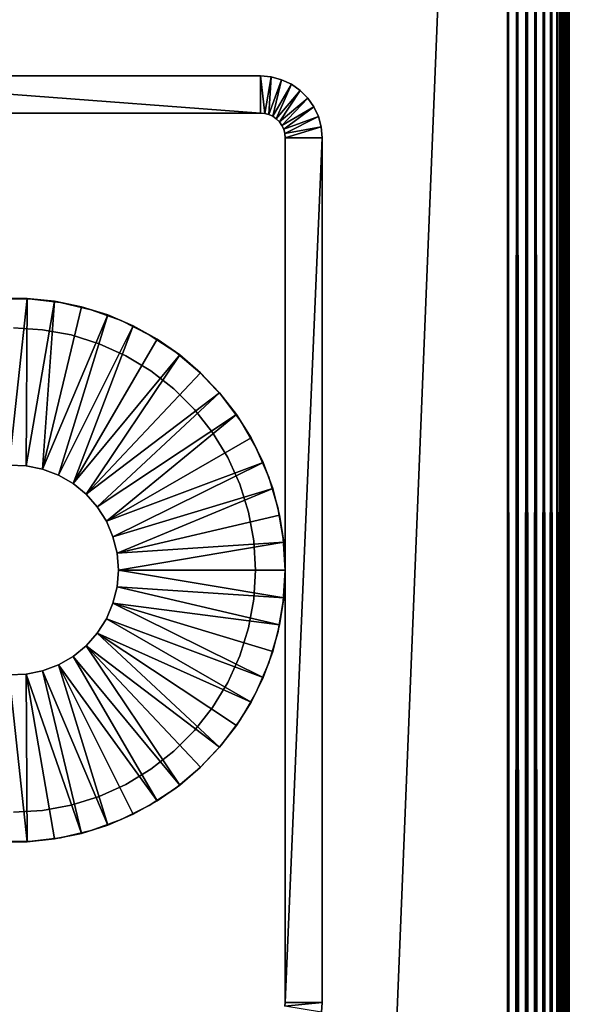
# Model space of a CAD drawing. Extents: x 0 to 550, y 0 to 911.
# Drawn here: x 18 to 40, y 764 to 803 of the extents above; entities that cross this region are included whole.
import ezdxf

# ---------------------------------------------------------------- set-up
doc = ezdxf.new("R2010")
doc.units = 0
doc.header["$MEASUREMENT"] = 0

msp = doc.modelspace()

# ---------------------------------------------------------------- linework, layer by layer
for points in [[(2.499998, 908.703186, 40), (37.499989, 873.703186, 40), (2.499998, 9.703219, 40)], [(37.499989, 873.703186, 70), (2.499998, 908.703186, 70), (37.499989, 44.70319, 70)], [(37.499989, 44.70319, 70), (2.499998, 908.703186, 70), (2.499998, 9.703219, 70)], [(2.499998, 9.703219, 40), (37.499989, 873.703186, 40), (37.499989, 44.70319, 40)], [(37.89109, 873.312073, 40.030781), (37.499989, 44.70319, 40), (37.499989, 873.703186, 40)], [(37.499989, 873.703186, 70), (37.499989, 44.70319, 70), (37.89109, 45.09425, 69.969223)], [(37.499989, 873.703186, 70), (37.89109, 45.09425, 69.969223), (37.89109, 873.312073, 69.969223)], [(37.89109, 873.312073, 40.030781), (37.89109, 45.09425, 40.030781), (37.499989, 44.70319, 40)], [(38.27253, 872.930603, 40.12236), (37.89109, 45.09425, 40.030781), (37.89109, 873.312073, 40.030781)], [(37.89109, 873.312073, 69.969223), (37.89109, 45.09425, 69.969223), (38.27253, 45.475719, 69.87764)], [(37.89109, 873.312073, 69.969223), (38.27253, 45.475719, 69.87764), (38.27253, 872.930603, 69.87764)], [(38.27253, 872.930603, 40.12236), (38.27253, 45.475719, 40.12236), (37.89109, 45.09425, 40.030781)], [(38.634991, 872.568176, 40.27248), (38.27253, 45.475719, 40.12236), (38.27253, 872.930603, 40.12236)], [(38.27253, 872.930603, 69.87764), (38.27253, 45.475719, 69.87764), (38.634991, 45.838181, 69.727524)], [(38.27253, 872.930603, 69.87764), (38.634991, 45.838181, 69.727524), (38.634991, 872.568176, 69.727524)], [(38.634991, 872.568176, 40.27248), (38.634991, 45.838181, 40.27248), (38.27253, 45.475719, 40.12236)], [(38.96946, 872.233704, 40.477459), (38.634991, 45.838181, 40.27248), (38.634991, 872.568176, 40.27248)], [(38.634991, 872.568176, 69.727524), (38.634991, 45.838181, 69.727524), (38.96946, 46.17268, 69.522537)], [(38.634991, 872.568176, 69.727524), (38.96946, 46.17268, 69.522537), (38.96946, 872.233704, 69.522537)], [(38.96946, 872.233704, 40.477459), (38.96946, 46.17268, 40.477459), (38.634991, 45.838181, 40.27248)], [(39.26775, 871.935425, 40.732231), (38.96946, 46.17268, 40.477459), (38.96946, 872.233704, 40.477459)], [(38.96946, 872.233704, 69.522537), (38.96946, 46.17268, 69.522537), (39.26775, 46.47094, 69.267769)], [(38.96946, 872.233704, 69.522537), (39.26775, 46.47094, 69.267769), (39.26775, 871.935425, 69.267769)], [(39.26775, 871.935425, 40.732231), (39.26775, 46.47094, 40.732231), (38.96946, 46.17268, 40.477459)], [(39.52253, 871.680603, 41.03054), (39.26775, 46.47094, 40.732231), (39.26775, 871.935425, 40.732231)], [(39.26775, 871.935425, 69.267769), (39.26775, 46.47094, 69.267769), (39.52253, 46.72575, 68.96946)], [(39.26775, 871.935425, 69.267769), (39.52253, 46.72575, 68.96946), (39.52253, 871.680603, 68.96946)], [(39.52253, 871.680603, 41.03054), (39.52253, 46.72575, 41.03054), (39.26775, 46.47094, 40.732231)], [(39.631611, 46.83477, 41.193748), (39.52253, 871.680603, 41.03054), (39.727509, 46.930729, 41.365021)], [(39.727509, 46.930729, 41.365021), (39.52253, 871.680603, 41.03054), (39.631611, 871.571594, 41.193748)], [(39.631611, 46.83477, 41.193748), (39.52253, 46.72575, 41.03054), (39.52253, 871.680603, 41.03054)], [(39.52253, 46.72575, 68.96946), (39.631611, 871.571594, 68.806252), (39.52253, 871.680603, 68.96946)], [(39.52253, 46.72575, 68.96946), (39.727509, 871.475708, 68.634979), (39.631611, 871.571594, 68.806252)], [(39.631611, 46.83477, 68.806252), (39.727509, 871.475708, 68.634979), (39.52253, 46.72575, 68.96946)], [(39.727509, 46.930729, 41.365021), (39.631611, 871.571594, 41.193748), (39.727509, 871.475708, 41.365021)], [(39.727509, 46.930729, 68.634979), (39.727509, 871.475708, 68.634979), (39.631611, 46.83477, 68.806252)], [(39.8097, 47.012871, 41.543289), (39.727509, 46.930729, 41.365021), (39.727509, 871.475708, 41.365021)], [(39.8097, 47.012871, 41.543289), (39.727509, 871.475708, 41.365021), (39.877621, 47.080811, 41.727459)], [(39.877621, 47.080811, 41.727459), (39.727509, 871.475708, 41.365021), (39.8097, 871.393494, 41.543289)], [(39.8097, 871.393494, 68.456711), (39.727509, 871.475708, 68.634979), (39.727509, 46.930729, 68.634979)], [(39.8097, 871.393494, 68.456711), (39.727509, 46.930729, 68.634979), (39.877621, 871.325623, 68.272537)], [(39.877621, 871.325623, 68.272537), (39.727509, 46.930729, 68.634979), (39.8097, 47.012871, 68.456711)], [(39.877621, 47.080811, 41.727459), (39.8097, 871.393494, 41.543289), (39.877621, 871.325623, 41.727459)], [(39.877621, 871.325623, 68.272537), (39.8097, 47.012871, 68.456711), (39.877621, 47.080811, 68.272537)], [(39.930908, 47.134102, 41.916389), (39.877621, 47.080811, 41.727459), (39.877621, 871.325623, 41.727459)], [(39.930908, 47.134102, 41.916389), (39.877621, 871.325623, 41.727459), (39.969212, 47.172428, 42.10891)], [(39.969212, 47.172428, 42.10891), (39.877621, 871.325623, 41.727459), (39.930908, 871.272278, 41.916389)], [(39.930908, 871.272278, 68.083611), (39.877621, 871.325623, 68.272537), (39.877621, 47.080811, 68.272537)], [(39.930908, 871.272278, 68.083611), (39.877621, 47.080811, 68.272537), (39.969212, 871.234009, 67.89109)], [(39.969212, 47.172428, 42.10891), (39.930908, 871.272278, 41.916389), (39.969212, 871.234009, 42.10891)], [(39.969212, 871.234009, 67.89109), (39.877621, 47.080811, 68.272537), (39.930908, 47.134102, 68.083611)], [(39.969212, 871.234009, 67.89109), (39.930908, 47.134102, 68.083611), (39.969212, 47.172428, 67.89109)], [(39.992298, 871.210876, 42.303848), (39.999989, 47.203178, 42.5), (39.969212, 871.234009, 42.10891)], [(39.969212, 871.234009, 42.10891), (39.999989, 47.203178, 42.5), (39.992298, 47.195492, 42.303848)], [(39.969212, 871.234009, 42.10891), (39.992298, 47.195492, 42.303848), (39.969212, 47.172428, 42.10891)], [(39.969212, 47.172428, 67.89109), (39.992298, 871.210876, 67.696152), (39.969212, 871.234009, 67.89109)], [(39.969212, 47.172428, 67.89109), (39.999989, 871.203186, 67.5), (39.992298, 871.210876, 67.696152)], [(39.992298, 47.195492, 67.696152), (39.999989, 871.203186, 67.5), (39.969212, 47.172428, 67.89109)], [(39.992298, 871.210876, 42.303848), (39.999989, 871.203186, 42.5), (39.999989, 47.203178, 42.5)], [(39.992298, 47.195492, 67.696152), (39.999989, 47.203178, 67.5), (39.999989, 871.203186, 67.5)], [(39.999989, 479.172791, 61.847301), (39.999989, 479.203186, 61.5), (39.999989, 871.203186, 67.5)], [(39.999989, 871.203186, 67.5), (39.999989, 262.4888, 63.032089), (39.999989, 262.735291, 62.78558)], [(39.999989, 695.172791, 55.152699), (39.999989, 695.082581, 54.81596), (39.999989, 871.203186, 42.5)], [(39.999989, 871.203186, 42.5), (39.999989, 695.082581, 54.81596), (39.999989, 694.935181, 54.5)], [(39.999989, 871.203186, 42.5), (39.999989, 694.935181, 54.5), (39.999989, 694.735291, 54.214432)], [(39.999989, 695.105286, 62.118031), (39.999989, 695.178589, 61.81287), (39.999989, 871.203186, 67.5)], [(39.999989, 871.203186, 67.5), (39.999989, 695.178589, 61.81287), (39.999989, 695.203186, 61.5)], [(39.999989, 871.203186, 67.5), (39.999989, 695.203186, 61.5), (39.999989, 871.203186, 42.5)], [(39.999989, 871.203186, 42.5), (39.999989, 695.203186, 61.5), (39.999989, 695.203186, 55.5)], [(39.999989, 871.203186, 42.5), (39.999989, 695.203186, 55.5), (39.999989, 695.172791, 55.152699)], [(39.999989, 261.550507, 63.46962), (39.999989, 261.887207, 63.379391), (39.999989, 871.203186, 67.5)], [(39.999989, 871.203186, 67.5), (39.999989, 261.887207, 63.379391), (39.999989, 262.203186, 63.232052)], [(39.999989, 871.203186, 67.5), (39.999989, 262.203186, 63.232052), (39.999989, 262.4888, 63.032089)], [(39.999989, 477.887207, 63.379391), (39.999989, 478.203186, 63.232052), (39.999989, 871.203186, 67.5)], [(39.999989, 871.203186, 67.5), (39.999989, 478.203186, 63.232052), (39.999989, 478.4888, 63.032089)], [(39.999989, 871.203186, 67.5), (39.999989, 478.4888, 63.032089), (39.999989, 478.735291, 62.78558)], [(39.999989, 693.516113, 63.47538), (39.999989, 693.821228, 63.402111), (39.999989, 871.203186, 67.5)], [(39.999989, 47.203178, 67.5), (39.999989, 225.203201, 63.5), (39.999989, 871.203186, 67.5)], [(39.999989, 871.203186, 67.5), (39.999989, 225.203201, 63.5), (39.999989, 261.203186, 63.5)], [(39.999989, 871.203186, 67.5), (39.999989, 261.203186, 63.5), (39.999989, 261.550507, 63.46962)], [(39.999989, 441.203186, 63.5), (39.999989, 477.203186, 63.5), (39.999989, 871.203186, 67.5)], [(39.999989, 871.203186, 67.5), (39.999989, 477.203186, 63.5), (39.999989, 477.550507, 63.46962)], [(39.999989, 871.203186, 67.5), (39.999989, 477.550507, 63.46962), (39.999989, 477.887207, 63.379391)], [(39.999989, 478.735291, 62.78558), (39.999989, 478.935211, 62.5), (39.999989, 871.203186, 67.5)], [(39.999989, 871.203186, 67.5), (39.999989, 478.935211, 62.5), (39.999989, 479.082611, 62.18404)], [(39.999989, 871.203186, 67.5), (39.999989, 479.082611, 62.18404), (39.999989, 479.172791, 61.847301)], [(39.999989, 694.735291, 54.214432), (39.999989, 694.48877, 53.967911), (39.999989, 871.203186, 42.5)], [(39.999989, 871.203186, 42.5), (39.999989, 694.48877, 53.967911), (39.999989, 694.203186, 53.767948)], [(39.999989, 871.203186, 42.5), (39.999989, 694.203186, 53.767948), (39.999989, 693.887207, 53.620621)], [(39.999989, 262.735291, 62.78558), (39.999989, 262.935303, 62.5), (39.999989, 871.203186, 67.5)], [(39.999989, 871.203186, 67.5), (39.999989, 262.935303, 62.5), (39.999989, 263.082611, 62.18404)], [(39.999989, 871.203186, 67.5), (39.999989, 263.082611, 62.18404), (39.999989, 441.203186, 63.5)], [(39.999989, 693.821228, 63.402111), (39.999989, 694.111206, 63.282009), (39.999989, 871.203186, 67.5)], [(39.999989, 871.203186, 67.5), (39.999989, 694.111206, 63.282009), (39.999989, 694.378784, 63.118031)], [(39.999989, 871.203186, 67.5), (39.999989, 694.378784, 63.118031), (39.999989, 694.617371, 62.914211)], [(39.999989, 694.617371, 62.914211), (39.999989, 694.821228, 62.675571), (39.999989, 871.203186, 67.5)], [(39.999989, 871.203186, 67.5), (39.999989, 694.821228, 62.675571), (39.999989, 694.985229, 62.407982)], [(39.999989, 871.203186, 67.5), (39.999989, 694.985229, 62.407982), (39.999989, 695.105286, 62.118031)], [(39.999989, 479.203186, 61.5), (39.999989, 657.203186, 63.5), (39.999989, 871.203186, 67.5)], [(39.999989, 871.203186, 67.5), (39.999989, 657.203186, 63.5), (39.999989, 693.203186, 63.5)], [(39.999989, 871.203186, 67.5), (39.999989, 693.203186, 63.5), (39.999989, 693.516113, 63.47538)], [(39.999989, 693.887207, 53.620621), (39.999989, 693.550476, 53.530392), (39.999989, 871.203186, 42.5)], [(39.999989, 871.203186, 42.5), (39.999989, 693.550476, 53.530392), (39.999989, 693.203186, 53.5)], [(39.999989, 871.203186, 42.5), (39.999989, 693.203186, 53.5), (39.999989, 47.203178, 42.5)], [(7.499993, 799.703186), (7.499993, 801.203186), (27.5, 799.703186)], [(27.5, 799.703186), (7.499993, 801.203186), (27.5, 801.203186)], [(27.5, 801.203186), (7.499993, 801.203186), (27.5, 801.203186, 35)], [(27.5, 801.203186, 35), (7.499993, 801.203186), (7.499993, 801.203186, 35)], [(27.5, 799.703186), (27.5, 801.203186), (27.67363, 799.687988)], [(27.67363, 799.687988), (27.5, 801.203186), (27.934099, 801.165222)], [(27.5, 801.203186), (27.5, 801.203186, 35), (27.934099, 801.165222, 35)], [(27.5, 801.203186), (27.934099, 801.165222, 35), (27.934099, 801.165222)], [(27.67363, 799.687988), (27.934099, 801.165222), (27.84202, 799.642883)], [(27.84202, 799.642883), (27.934099, 801.165222), (28.35503, 801.052429)], [(27.934099, 801.165222), (27.934099, 801.165222, 35), (28.35503, 801.052429, 35)], [(27.934099, 801.165222), (28.35503, 801.052429, 35), (28.35503, 801.052429)], [(27.84202, 799.642883), (28.35503, 801.052429), (28, 799.569214)], [(28, 799.569214), (28.35503, 801.052429), (28.75, 800.868286)], [(28, 799.569214), (28.75, 800.868286), (28.14278, 799.469177)], [(28.14278, 799.469177), (28.75, 800.868286), (29.10697, 800.618286)], [(28.35503, 801.052429), (28.35503, 801.052429, 35), (28.75, 800.868286, 35)], [(28.35503, 801.052429), (28.75, 800.868286, 35), (28.75, 800.868286)], [(28.75, 800.868286), (28.75, 800.868286, 35), (29.10697, 800.618286, 35)], [(28.75, 800.868286), (29.10697, 800.618286, 35), (29.10697, 800.618286)], [(28.14278, 799.469177), (29.10697, 800.618286), (28.266041, 799.346008)], [(28.266041, 799.346008), (29.10697, 800.618286), (29.4151, 800.310181)], [(28.266041, 799.346008), (29.4151, 800.310181), (28.36603, 799.203186)], [(28.36603, 799.203186), (29.4151, 800.310181), (29.665051, 799.953186)], [(29.10697, 800.618286), (29.10697, 800.618286, 35), (29.4151, 800.310181, 35)], [(29.10697, 800.618286), (29.4151, 800.310181, 35), (29.4151, 800.310181)], [(29.4151, 800.310181), (29.4151, 800.310181, 35), (29.665051, 799.953186, 35)], [(29.4151, 800.310181), (29.665051, 799.953186, 35), (29.665051, 799.953186)], [(28.36603, 799.203186), (29.665051, 799.953186), (28.439699, 799.045227)], [(28.439699, 799.045227), (29.665051, 799.953186), (29.84923, 799.558228)], [(29.665051, 799.953186), (29.665051, 799.953186, 35), (29.84923, 799.558228, 35)], [(29.665051, 799.953186), (29.84923, 799.558228, 35), (29.84923, 799.558228)], [(7.499993, 799.703186), (27.5, 799.703186), (7.499993, 799.703186, 35)], [(7.499993, 799.703186, 35), (27.5, 799.703186), (27.5, 799.703186, 35)], [(27.67363, 799.687988), (27.67363, 799.687988, 35), (27.5, 799.703186)], [(27.5, 799.703186), (27.67363, 799.687988, 35), (27.5, 799.703186, 35)], [(27.84202, 799.642883), (27.84202, 799.642883, 35), (27.67363, 799.687988)], [(27.67363, 799.687988), (27.84202, 799.642883, 35), (27.67363, 799.687988, 35)], [(28, 799.569214), (28, 799.569214, 35), (27.84202, 799.642883)], [(27.84202, 799.642883), (28, 799.569214, 35), (27.84202, 799.642883, 35)], [(28.14278, 799.469177), (28.14278, 799.469177, 35), (28, 799.569214)], [(28, 799.569214), (28.14278, 799.469177, 35), (28, 799.569214, 35)], [(28.439699, 799.045227), (29.84923, 799.558228), (28.484791, 798.87677)], [(28.484791, 798.87677), (29.84923, 799.558228), (29.962, 799.137329)], [(29.84923, 799.558228), (29.84923, 799.558228, 35), (29.962, 799.137329, 35)], [(29.84923, 799.558228), (29.962, 799.137329, 35), (29.962, 799.137329)], [(28.266041, 799.346008), (28.266041, 799.346008, 35), (28.14278, 799.469177)], [(28.14278, 799.469177), (28.266041, 799.346008, 35), (28.14278, 799.469177, 35)], [(28.36603, 799.203186), (28.36603, 799.203186, 35), (28.266041, 799.346008)], [(28.266041, 799.346008), (28.36603, 799.203186, 35), (28.266041, 799.346008, 35)], [(28.439699, 799.045227), (28.439699, 799.045227, 35), (28.36603, 799.203186)], [(28.36603, 799.203186), (28.439699, 799.045227, 35), (28.36603, 799.203186, 35)], [(28.484791, 798.87677), (29.962, 799.137329), (28.49999, 798.703186)], [(28.49999, 798.703186), (29.962, 799.137329), (30, 798.703186)], [(29.962, 799.137329), (29.962, 799.137329, 35), (30, 798.703186, 35)], [(29.962, 799.137329), (30, 798.703186, 35), (30, 798.703186)], [(28.484791, 798.87677), (28.484791, 798.87677, 35), (28.439699, 799.045227)], [(28.439699, 799.045227), (28.484791, 798.87677, 35), (28.439699, 799.045227, 35)], [(28.49999, 798.703186), (28.49999, 798.703186, 35), (28.484791, 798.87677)], [(28.484791, 798.87677), (28.49999, 798.703186, 35), (28.484791, 798.87677, 35)], [(28.49999, 798.703186), (28.49999, 763.703186), (28.49999, 798.703186, 35)], [(28.49999, 798.703186, 35), (28.49999, 763.703186), (28.49999, 763.703186, 35)], [(28.49999, 798.703186), (30, 798.703186), (28.49999, 763.703186)], [(28.49999, 763.703186), (30, 798.703186), (30, 763.703186)], [(30, 763.703186), (30, 798.703186), (30, 763.703186, 35)], [(30, 763.703186, 35), (30, 798.703186), (30, 798.703186, 35)], [(16.860399, 792.18457, 6.999999), (16.860399, 792.18457, 35), (18.139601, 792.18457, 35)], [(16.860399, 792.18457, 6.999999), (18.139601, 792.18457, 35), (18.139601, 792.18457, 6.999999)], [(17.328859, 785.449707, 5.000003), (16.94286, 792.199097, 5.000003), (18.05714, 792.199097, 5.000003)], [(18.05714, 792.199097, 6.999999), (18.05714, 792.199097, 5.000003), (16.94286, 792.199097, 5.000003)], [(18.05714, 792.199097, 6.999999), (16.94286, 792.199097, 5.000003), (16.94286, 792.199097, 6.999999)], [(17.328859, 785.449707, 5.000003), (18.05714, 792.199097, 5.000003), (18.012289, 785.42218, 5.000003)], [(18.012289, 785.42218, 5.000003), (18.05714, 792.199097, 5.000003), (19.165689, 792.086304, 5.000003)], [(18.012289, 785.42218, 5.000003), (19.165689, 792.086304, 5.000003), (18.682421, 785.2854, 5.000003)], [(19.165689, 792.086304, 6.999999), (19.165689, 792.086304, 5.000003), (18.05714, 792.199097, 5.000003)], [(19.165689, 792.086304, 6.999999), (18.05714, 792.199097, 5.000003), (18.05714, 792.199097, 6.999999)], [(18.139601, 792.18457, 6.999999), (18.139601, 792.18457, 35), (19.41013, 792.036072, 35)], [(18.139601, 792.18457, 6.999999), (19.41013, 792.036072, 35), (19.41013, 792.036072, 6.999999)], [(19.165689, 792.086304, 5.000003), (20.25717, 791.862, 5.000003), (18.682421, 785.2854, 5.000003)], [(20.25717, 791.862, 6.999999), (20.25717, 791.862, 5.000003), (19.165689, 792.086304, 5.000003)], [(20.25717, 791.862, 6.999999), (19.165689, 792.086304, 5.000003), (19.165689, 792.086304, 6.999999)], [(19.41013, 792.036072, 6.999999), (19.41013, 792.036072, 35), (20.654831, 791.741089, 35)], [(19.41013, 792.036072, 6.999999), (20.654831, 791.741089, 35), (20.654831, 791.741089, 6.999999)], [(18.682421, 785.2854, 5.000003), (20.25717, 791.862, 5.000003), (21.320339, 791.528503, 5.000003)], [(21.320339, 791.528503, 6.999999), (21.320339, 791.528503, 5.000003), (20.25717, 791.862, 5.000003)], [(21.320339, 791.528503, 6.999999), (20.25717, 791.862, 5.000003), (20.25717, 791.862, 6.999999)], [(20.654831, 791.741089, 6.999999), (20.654831, 791.741089, 35), (21.856871, 791.303589, 35)], [(20.654831, 791.741089, 6.999999), (21.856871, 791.303589, 35), (21.856871, 791.303589, 6.999999)], [(18.682421, 785.2854, 5.000003), (21.320339, 791.528503, 5.000003), (19.321951, 785.042908, 5.000003)], [(19.321951, 785.042908, 5.000003), (21.320339, 791.528503, 5.000003), (22.34432, 791.088989, 5.000003)], [(22.34432, 791.088989, 6.999999), (22.34432, 791.088989, 5.000003), (21.320339, 791.528503, 5.000003)], [(22.34432, 791.088989, 6.999999), (21.320339, 791.528503, 5.000003), (21.320339, 791.528503, 6.999999)], [(21.856871, 791.303589, 6.999999), (21.856871, 791.303589, 35), (23, 790.729492, 35)], [(21.856871, 791.303589, 6.999999), (23, 790.729492, 35), (23, 790.729492, 6.999999)], [(17.499981, 791.003174, 35), (17.499981, 791.003174, 6.999999), (18.681259, 790.931702, 35)], [(18.681259, 790.931702, 35), (17.499981, 791.003174, 6.999999), (18.681259, 790.931702, 6.999999)], [(18.681259, 790.931702, 35), (18.681259, 790.931702, 6.999999), (19.84528, 790.718384, 35)], [(19.84528, 790.718384, 35), (18.681259, 790.931702, 6.999999), (19.84528, 790.718384, 6.999999)], [(19.321951, 785.042908, 5.000003), (22.34432, 791.088989, 5.000003), (19.91427, 784.700928, 5.000003)], [(19.91427, 784.700928, 5.000003), (22.34432, 791.088989, 5.000003), (23.31859, 790.548279, 5.000003)], [(23.31859, 790.548279, 6.999999), (23.31859, 790.548279, 5.000003), (22.34432, 791.088989, 5.000003)], [(23.31859, 790.548279, 6.999999), (22.34432, 791.088989, 5.000003), (22.34432, 791.088989, 6.999999)], [(19.84528, 790.718384, 35), (19.84528, 790.718384, 6.999999), (20.975109, 790.366394, 35)], [(20.975109, 790.366394, 35), (19.84528, 790.718384, 6.999999), (20.975109, 790.366394, 6.999999)], [(19.91427, 784.700928, 5.000003), (23.31859, 790.548279, 5.000003), (24.23316, 789.911682, 5.000003)], [(20.975109, 790.366394, 35), (20.975109, 790.366394, 6.999999), (22.054279, 789.880676, 35)], [(22.054279, 789.880676, 35), (20.975109, 790.366394, 6.999999), (22.054279, 789.880676, 6.999999)], [(23, 790.729492, 6.999999), (23, 790.729492, 35), (24.068741, 790.026489, 35)], [(23, 790.729492, 6.999999), (24.068741, 790.026489, 35), (24.068741, 790.026489, 6.999999)], [(24.23316, 789.911682, 6.999999), (24.23316, 789.911682, 5.000003), (23.31859, 790.548279, 5.000003)], [(24.23316, 789.911682, 6.999999), (23.31859, 790.548279, 5.000003), (23.31859, 790.548279, 6.999999)], [(24.068741, 790.026489, 6.999999), (24.068741, 790.026489, 35), (25.048639, 789.204285, 35)], [(24.068741, 790.026489, 6.999999), (25.048639, 789.204285, 35), (25.048639, 789.204285, 6.999999)], [(19.91427, 784.700928, 5.000003), (24.23316, 789.911682, 5.000003), (20.444071, 784.268311, 5.000003)], [(20.444071, 784.268311, 5.000003), (24.23316, 789.911682, 5.000003), (25.078621, 789.185913, 5.000003)], [(22.054279, 789.880676, 35), (22.054279, 789.880676, 6.999999), (23.06703, 789.268372, 35)], [(23.06703, 789.268372, 35), (22.054279, 789.880676, 6.999999), (23.06703, 789.268372, 6.999999)], [(25.078621, 789.185913, 6.999999), (25.078621, 789.185913, 5.000003), (24.23316, 789.911682, 5.000003)], [(25.078621, 789.185913, 6.999999), (24.23316, 789.911682, 5.000003), (24.23316, 789.911682, 6.999999)], [(20.444071, 784.268311, 5.000003), (25.078621, 789.185913, 5.000003), (25.846331, 788.378296, 5.000003)], [(23.06703, 789.268372, 35), (23.06703, 789.268372, 6.999999), (23.99859, 788.538574, 35)], [(23.99859, 788.538574, 35), (23.06703, 789.268372, 6.999999), (23.99859, 788.538574, 6.999999)], [(25.048639, 789.204285, 6.999999), (25.048639, 789.204285, 35), (25.92647, 788.273926, 35)], [(25.048639, 789.204285, 6.999999), (25.92647, 788.273926, 35), (25.92647, 788.273926, 6.999999)], [(25.846331, 788.378296, 6.999999), (25.846331, 788.378296, 5.000003), (25.078621, 789.185913, 5.000003)], [(25.846331, 788.378296, 6.999999), (25.078621, 789.185913, 5.000003), (25.078621, 789.185913, 6.999999)], [(20.444071, 784.268311, 5.000003), (25.846331, 788.378296, 5.000003), (20.897631, 783.756287, 5.000003)], [(20.897631, 783.756287, 5.000003), (25.846331, 788.378296, 5.000003), (26.528391, 787.49707, 5.000003)], [(23.99859, 788.538574, 35), (23.99859, 788.538574, 6.999999), (24.835409, 787.701782, 35)], [(24.835409, 787.701782, 35), (23.99859, 788.538574, 6.999999), (24.835409, 787.701782, 6.999999)], [(26.528391, 787.49707, 6.999999), (26.528391, 787.49707, 5.000003), (25.846331, 788.378296, 5.000003)], [(26.528391, 787.49707, 6.999999), (25.846331, 788.378296, 5.000003), (25.846331, 788.378296, 6.999999)], [(25.92647, 788.273926, 6.999999), (25.92647, 788.273926, 35), (26.690359, 787.247803, 35)], [(25.92647, 788.273926, 6.999999), (26.690359, 787.247803, 35), (26.690359, 787.247803, 6.999999)], [(24.835409, 787.701782, 35), (24.835409, 787.701782, 6.999999), (25.565241, 786.770203, 35)], [(25.565241, 786.770203, 35), (24.835409, 787.701782, 6.999999), (25.565241, 786.770203, 6.999999)], [(20.897631, 783.756287, 5.000003), (26.528391, 787.49707, 5.000003), (21.26318, 783.178284, 5.000003)], [(26.528391, 787.49707, 5.000003), (27.117821, 786.551514, 5.000003), (21.26318, 783.178284, 5.000003)], [(27.117821, 786.551514, 6.999999), (27.117821, 786.551514, 5.000003), (26.528391, 787.49707, 5.000003)], [(27.117821, 786.551514, 6.999999), (26.528391, 787.49707, 5.000003), (26.528391, 787.49707, 6.999999)], [(26.690359, 787.247803, 6.999999), (26.690359, 787.247803, 35), (27.32995, 786.140015, 35)], [(26.690359, 787.247803, 6.999999), (27.32995, 786.140015, 35), (27.32995, 786.140015, 6.999999)], [(25.565241, 786.770203, 35), (25.565241, 786.770203, 6.999999), (26.177469, 785.757507, 35)], [(26.177469, 785.757507, 35), (25.565241, 786.770203, 6.999999), (26.177469, 785.757507, 6.999999)], [(21.26318, 783.178284, 5.000003), (27.117821, 786.551514, 5.000003), (27.60854, 785.551086, 5.000003)], [(27.60854, 785.551086, 6.999999), (27.60854, 785.551086, 5.000003), (27.117821, 786.551514, 5.000003)], [(27.60854, 785.551086, 6.999999), (27.117821, 786.551514, 5.000003), (27.117821, 786.551514, 6.999999)], [(27.32995, 786.140015, 6.999999), (27.32995, 786.140015, 35), (27.83662, 784.965393, 35)], [(27.32995, 786.140015, 6.999999), (27.83662, 784.965393, 35), (27.83662, 784.965393, 6.999999)], [(26.177469, 785.757507, 35), (26.177469, 785.757507, 6.999999), (26.663151, 784.678284, 35)], [(26.663151, 784.678284, 35), (26.177469, 785.757507, 6.999999), (26.663151, 784.678284, 6.999999)], [(17.328859, 785.449707, 6.999999), (17.328859, 785.449707, 5.000003), (18.012289, 785.42218, 6.999999)], [(18.012289, 785.42218, 6.999999), (17.328859, 785.449707, 5.000003), (18.012289, 785.42218, 5.000003)], [(18.012289, 785.42218, 6.999999), (18.012289, 785.42218, 5.000003), (18.682421, 785.2854, 6.999999)], [(18.682421, 785.2854, 6.999999), (18.012289, 785.42218, 5.000003), (18.682421, 785.2854, 5.000003)], [(18.682421, 785.2854, 6.999999), (18.682421, 785.2854, 5.000003), (19.321951, 785.042908, 6.999999)], [(19.321951, 785.042908, 6.999999), (18.682421, 785.2854, 5.000003), (19.321951, 785.042908, 5.000003)], [(21.26318, 783.178284, 5.000003), (27.60854, 785.551086, 5.000003), (21.531281, 782.549011, 5.000003)], [(21.531281, 782.549011, 5.000003), (27.60854, 785.551086, 5.000003), (27.995529, 784.506226, 5.000003)], [(27.995529, 784.506226, 6.999999), (27.995529, 784.506226, 5.000003), (27.60854, 785.551086, 5.000003)], [(27.995529, 784.506226, 6.999999), (27.60854, 785.551086, 5.000003), (27.60854, 785.551086, 6.999999)], [(19.321951, 785.042908, 6.999999), (19.321951, 785.042908, 5.000003), (19.91427, 784.700928, 6.999999)], [(19.91427, 784.700928, 6.999999), (19.321951, 785.042908, 5.000003), (19.91427, 784.700928, 5.000003)], [(27.83662, 784.965393, 6.999999), (27.83662, 784.965393, 35), (28.203489, 783.73999, 35)], [(27.83662, 784.965393, 6.999999), (28.203489, 783.73999, 35), (28.203489, 783.73999, 6.999999)], [(19.91427, 784.700928, 6.999999), (19.91427, 784.700928, 5.000003), (20.444071, 784.268311, 6.999999)], [(20.444071, 784.268311, 6.999999), (19.91427, 784.700928, 5.000003), (20.444071, 784.268311, 5.000003)], [(21.531281, 782.549011, 5.000003), (27.995529, 784.506226, 5.000003), (21.69496, 781.884888, 5.000003)], [(21.69496, 781.884888, 5.000003), (27.995529, 784.506226, 5.000003), (28.27483, 783.42749, 5.000003)], [(26.663151, 784.678284, 35), (26.663151, 784.678284, 6.999999), (27.01524, 783.548523, 35)], [(27.01524, 783.548523, 35), (26.663151, 784.678284, 6.999999), (27.01524, 783.548523, 6.999999)], [(28.27483, 783.42749, 6.999999), (28.27483, 783.42749, 5.000003), (27.995529, 784.506226, 5.000003)], [(28.27483, 783.42749, 6.999999), (27.995529, 784.506226, 5.000003), (27.995529, 784.506226, 6.999999)], [(20.444071, 784.268311, 6.999999), (20.444071, 784.268311, 5.000003), (20.897631, 783.756287, 6.999999)], [(20.897631, 783.756287, 6.999999), (20.444071, 784.268311, 5.000003), (20.897631, 783.756287, 5.000003)], [(20.897631, 783.756287, 6.999999), (20.897631, 783.756287, 5.000003), (21.26318, 783.178284, 6.999999)], [(21.26318, 783.178284, 6.999999), (20.897631, 783.756287, 5.000003), (21.26318, 783.178284, 5.000003)], [(28.203489, 783.73999, 6.999999), (28.203489, 783.73999, 35), (28.4256, 782.480225, 35)], [(28.203489, 783.73999, 6.999999), (28.4256, 782.480225, 35), (28.4256, 782.480225, 6.999999)], [(21.26318, 783.178284, 6.999999), (21.26318, 783.178284, 5.000003), (21.531281, 782.549011, 6.999999)], [(21.531281, 782.549011, 6.999999), (21.26318, 783.178284, 5.000003), (21.531281, 782.549011, 5.000003)], [(21.69496, 781.884888, 5.000003), (28.27483, 783.42749, 5.000003), (28.44355, 782.325989, 5.000003)], [(27.01524, 783.548523, 35), (27.01524, 783.548523, 6.999999), (27.228531, 782.384521, 35)], [(27.228531, 782.384521, 35), (27.01524, 783.548523, 6.999999), (27.228531, 782.384521, 6.999999)], [(28.44355, 782.325989, 6.999999), (28.44355, 782.325989, 5.000003), (28.27483, 783.42749, 5.000003)], [(28.44355, 782.325989, 6.999999), (28.27483, 783.42749, 5.000003), (28.27483, 783.42749, 6.999999)], [(21.531281, 782.549011, 6.999999), (21.531281, 782.549011, 5.000003), (21.69496, 781.884888, 6.999999)], [(21.69496, 781.884888, 6.999999), (21.531281, 782.549011, 5.000003), (21.69496, 781.884888, 5.000003)], [(27.228531, 782.384521, 35), (27.228531, 782.384521, 6.999999), (27.299999, 781.203186, 35)], [(27.299999, 781.203186, 35), (27.228531, 782.384521, 6.999999), (27.299999, 781.203186, 6.999999)], [(28.4256, 782.480225, 6.999999), (28.4256, 782.480225, 35), (28.49999, 781.203186, 35)], [(28.4256, 782.480225, 6.999999), (28.49999, 781.203186, 35), (28.49999, 781.203186, 6.999999)], [(21.69496, 781.884888, 5.000003), (28.44355, 782.325989, 5.000003), (21.75, 781.203186, 5.000003)], [(21.75, 781.203186, 5.000003), (28.44355, 782.325989, 5.000003), (28.49999, 781.213196, 5.000003)], [(28.49999, 781.213196, 6.999999), (28.49999, 781.213196, 5.000003), (28.44355, 782.325989, 5.000003)], [(28.49999, 781.213196, 6.999999), (28.44355, 782.325989, 5.000003), (28.44355, 782.325989, 6.999999)], [(21.69496, 781.884888, 6.999999), (21.69496, 781.884888, 5.000003), (21.75, 781.203186, 6.999999)], [(21.75, 781.203186, 6.999999), (21.69496, 781.884888, 5.000003), (21.75, 781.203186, 5.000003)], [(21.75, 781.203186, 6.999999), (21.75, 781.203186, 5.000003), (21.69496, 780.521423, 6.999999)], [(21.69496, 780.521423, 6.999999), (21.75, 781.203186, 5.000003), (21.69496, 780.521423, 5.000003)], [(28.44355, 780.080322, 5.000003), (21.69496, 780.521423, 5.000003), (21.75, 781.203186, 5.000003)], [(21.75, 781.203186, 5.000003), (28.49999, 781.213196, 5.000003), (28.49999, 781.193176, 5.000003)], [(28.44355, 780.080322, 5.000003), (21.75, 781.203186, 5.000003), (28.49999, 781.193176, 5.000003)], [(27.299999, 781.203186, 35), (27.299999, 781.203186, 6.999999), (27.228531, 780.021912, 35)], [(27.228531, 780.021912, 35), (27.299999, 781.203186, 6.999999), (27.228531, 780.021912, 6.999999)], [(28.49999, 781.203186, 6.999999), (28.49999, 781.203186, 35), (28.4256, 779.926208, 35)], [(28.49999, 781.203186, 6.999999), (28.4256, 779.926208, 35), (28.4256, 779.926208, 6.999999)], [(28.44355, 780.080322, 6.999999), (28.44355, 780.080322, 5.000003), (28.49999, 781.193176, 5.000003)], [(28.44355, 780.080322, 6.999999), (28.49999, 781.193176, 5.000003), (28.49999, 781.193176, 6.999999)], [(21.69496, 780.521423, 6.999999), (21.69496, 780.521423, 5.000003), (21.531281, 779.857422, 6.999999)], [(21.531281, 779.857422, 6.999999), (21.69496, 780.521423, 5.000003), (21.531281, 779.857422, 5.000003)], [(28.27483, 778.978882, 5.000003), (21.531281, 779.857422, 5.000003), (21.69496, 780.521423, 5.000003)], [(28.27483, 778.978882, 5.000003), (21.69496, 780.521423, 5.000003), (28.44355, 780.080322, 5.000003)], [(27.228531, 780.021912, 35), (27.228531, 780.021912, 6.999999), (27.01524, 778.85791, 35)], [(27.01524, 778.85791, 35), (27.228531, 780.021912, 6.999999), (27.01524, 778.85791, 6.999999)], [(28.27483, 778.978882, 6.999999), (28.27483, 778.978882, 5.000003), (28.44355, 780.080322, 5.000003)], [(28.27483, 778.978882, 6.999999), (28.44355, 780.080322, 5.000003), (28.44355, 780.080322, 6.999999)], [(21.531281, 779.857422, 6.999999), (21.531281, 779.857422, 5.000003), (21.26318, 779.228088, 6.999999)], [(21.26318, 779.228088, 6.999999), (21.531281, 779.857422, 5.000003), (21.26318, 779.228088, 5.000003)], [(27.60854, 776.855286, 5.000003), (21.26318, 779.228088, 5.000003), (21.531281, 779.857422, 5.000003)], [(27.60854, 776.855286, 5.000003), (21.531281, 779.857422, 5.000003), (27.995529, 777.900208, 5.000003)], [(27.995529, 777.900208, 5.000003), (21.531281, 779.857422, 5.000003), (28.27483, 778.978882, 5.000003)], [(28.4256, 779.926208, 6.999999), (28.4256, 779.926208, 35), (28.203489, 778.666382, 35)], [(28.4256, 779.926208, 6.999999), (28.203489, 778.666382, 35), (28.203489, 778.666382, 6.999999)], [(21.26318, 779.228088, 6.999999), (21.26318, 779.228088, 5.000003), (20.897631, 778.650024, 6.999999)], [(20.897631, 778.650024, 6.999999), (21.26318, 779.228088, 5.000003), (20.897631, 778.650024, 5.000003)], [(20.897631, 778.650024, 5.000003), (21.26318, 779.228088, 5.000003), (27.117821, 775.854919, 5.000003)], [(27.117821, 775.854919, 5.000003), (21.26318, 779.228088, 5.000003), (27.60854, 776.855286, 5.000003)], [(27.01524, 778.85791, 35), (27.01524, 778.85791, 6.999999), (26.663151, 777.728088, 35)], [(26.663151, 777.728088, 35), (27.01524, 778.85791, 6.999999), (26.663151, 777.728088, 6.999999)], [(27.995529, 777.900208, 6.999999), (27.995529, 777.900208, 5.000003), (28.27483, 778.978882, 5.000003)], [(27.995529, 777.900208, 6.999999), (28.27483, 778.978882, 5.000003), (28.27483, 778.978882, 6.999999)], [(20.897631, 778.650024, 6.999999), (20.897631, 778.650024, 5.000003), (20.444071, 778.138123, 6.999999)], [(20.444071, 778.138123, 6.999999), (20.897631, 778.650024, 5.000003), (20.444071, 778.138123, 5.000003)], [(20.897631, 778.650024, 5.000003), (25.846331, 774.028076, 5.000003), (20.444071, 778.138123, 5.000003)], [(27.117821, 775.854919, 5.000003), (26.528391, 774.90918, 5.000003), (20.897631, 778.650024, 5.000003)], [(20.897631, 778.650024, 5.000003), (26.528391, 774.90918, 5.000003), (25.846331, 774.028076, 5.000003)], [(28.203489, 778.666382, 6.999999), (28.203489, 778.666382, 35), (27.83662, 777.440979, 35)], [(28.203489, 778.666382, 6.999999), (27.83662, 777.440979, 35), (27.83662, 777.440979, 6.999999)], [(20.444071, 778.138123, 6.999999), (20.444071, 778.138123, 5.000003), (19.91427, 777.705505, 6.999999)], [(19.91427, 777.705505, 6.999999), (20.444071, 778.138123, 5.000003), (19.91427, 777.705505, 5.000003)], [(20.444071, 778.138123, 5.000003), (24.23316, 772.49469, 5.000003), (19.91427, 777.705505, 5.000003)], [(20.444071, 778.138123, 5.000003), (25.846331, 774.028076, 5.000003), (25.078621, 773.22052, 5.000003)], [(20.444071, 778.138123, 5.000003), (25.078621, 773.22052, 5.000003), (24.23316, 772.49469, 5.000003)], [(19.91427, 777.705505, 6.999999), (19.91427, 777.705505, 5.000003), (19.321951, 777.363525, 6.999999)], [(19.321951, 777.363525, 6.999999), (19.91427, 777.705505, 5.000003), (19.321951, 777.363525, 5.000003)], [(19.91427, 777.705505, 5.000003), (23.31859, 771.858093, 5.000003), (19.321951, 777.363525, 5.000003)], [(19.91427, 777.705505, 5.000003), (24.23316, 772.49469, 5.000003), (23.31859, 771.858093, 5.000003)], [(26.663151, 777.728088, 35), (26.663151, 777.728088, 6.999999), (26.177469, 776.648926, 35)], [(26.177469, 776.648926, 35), (26.663151, 777.728088, 6.999999), (26.177469, 776.648926, 6.999999)], [(27.60854, 776.855286, 6.999999), (27.60854, 776.855286, 5.000003), (27.995529, 777.900208, 5.000003)], [(27.60854, 776.855286, 6.999999), (27.995529, 777.900208, 5.000003), (27.995529, 777.900208, 6.999999)], [(19.321951, 777.363525, 6.999999), (19.321951, 777.363525, 5.000003), (18.682421, 777.120972, 6.999999)], [(18.682421, 777.120972, 6.999999), (19.321951, 777.363525, 5.000003), (18.682421, 777.120972, 5.000003)], [(19.321951, 777.363525, 5.000003), (21.320339, 770.87793, 5.000003), (18.682421, 777.120972, 5.000003)], [(23.31859, 771.858093, 5.000003), (22.34432, 771.317322, 5.000003), (19.321951, 777.363525, 5.000003)], [(19.321951, 777.363525, 5.000003), (22.34432, 771.317322, 5.000003), (21.320339, 770.87793, 5.000003)], [(27.83662, 777.440979, 6.999999), (27.83662, 777.440979, 35), (27.32995, 776.266418, 35)], [(27.83662, 777.440979, 6.999999), (27.32995, 776.266418, 35), (27.32995, 776.266418, 6.999999)], [(17.328859, 776.956604, 5.000003), (18.05714, 770.207275, 5.000003), (16.94286, 770.207275, 5.000003)], [(18.012289, 776.984192, 6.999999), (18.012289, 776.984192, 5.000003), (17.328859, 776.956604, 6.999999)], [(17.328859, 776.956604, 6.999999), (18.012289, 776.984192, 5.000003), (17.328859, 776.956604, 5.000003)], [(18.012289, 776.984192, 5.000003), (18.05714, 770.207275, 5.000003), (17.328859, 776.956604, 5.000003)], [(18.682421, 777.120972, 6.999999), (18.682421, 777.120972, 5.000003), (18.012289, 776.984192, 6.999999)], [(18.012289, 776.984192, 6.999999), (18.682421, 777.120972, 5.000003), (18.012289, 776.984192, 5.000003)], [(18.682421, 777.120972, 5.000003), (20.25717, 770.544312, 5.000003), (18.012289, 776.984192, 5.000003)], [(20.25717, 770.544312, 5.000003), (19.165689, 770.320007, 5.000003), (18.012289, 776.984192, 5.000003)], [(18.012289, 776.984192, 5.000003), (19.165689, 770.320007, 5.000003), (18.05714, 770.207275, 5.000003)], [(18.682421, 777.120972, 5.000003), (21.320339, 770.87793, 5.000003), (20.25717, 770.544312, 5.000003)], [(27.117821, 775.854919, 6.999999), (27.117821, 775.854919, 5.000003), (27.60854, 776.855286, 5.000003)], [(27.117821, 775.854919, 6.999999), (27.60854, 776.855286, 5.000003), (27.60854, 776.855286, 6.999999)], [(26.177469, 776.648926, 35), (26.177469, 776.648926, 6.999999), (25.565241, 775.63623, 35)], [(25.565241, 775.63623, 35), (26.177469, 776.648926, 6.999999), (25.565241, 775.63623, 6.999999)], [(27.32995, 776.266418, 6.999999), (27.32995, 776.266418, 35), (26.690359, 775.15863, 35)], [(27.32995, 776.266418, 6.999999), (26.690359, 775.15863, 35), (26.690359, 775.15863, 6.999999)], [(25.565241, 775.63623, 35), (25.565241, 775.63623, 6.999999), (24.835409, 774.70459, 35)], [(24.835409, 774.70459, 35), (25.565241, 775.63623, 6.999999), (24.835409, 774.70459, 6.999999)], [(26.528391, 774.90918, 6.999999), (26.528391, 774.90918, 5.000003), (27.117821, 775.854919, 5.000003)], [(26.528391, 774.90918, 6.999999), (27.117821, 775.854919, 5.000003), (27.117821, 775.854919, 6.999999)], [(25.846331, 774.028076, 6.999999), (25.846331, 774.028076, 5.000003), (26.528391, 774.90918, 5.000003)], [(25.846331, 774.028076, 6.999999), (26.528391, 774.90918, 5.000003), (26.528391, 774.90918, 6.999999)], [(26.690359, 775.15863, 6.999999), (26.690359, 775.15863, 35), (25.92647, 774.132507, 35)], [(26.690359, 775.15863, 6.999999), (25.92647, 774.132507, 35), (25.92647, 774.132507, 6.999999)], [(24.835409, 774.70459, 35), (24.835409, 774.70459, 6.999999), (23.99859, 773.867798, 35)], [(23.99859, 773.867798, 35), (24.835409, 774.70459, 6.999999), (23.99859, 773.867798, 6.999999)], [(25.92647, 774.132507, 6.999999), (25.92647, 774.132507, 35), (25.048639, 773.202087, 35)], [(25.92647, 774.132507, 6.999999), (25.048639, 773.202087, 35), (25.048639, 773.202087, 6.999999)], [(25.078621, 773.22052, 6.999999), (25.078621, 773.22052, 5.000003), (25.846331, 774.028076, 5.000003)], [(25.078621, 773.22052, 6.999999), (25.846331, 774.028076, 5.000003), (25.846331, 774.028076, 6.999999)], [(23.99859, 773.867798, 35), (23.99859, 773.867798, 6.999999), (23.06703, 773.137878, 35)], [(23.06703, 773.137878, 35), (23.99859, 773.867798, 6.999999), (23.06703, 773.137878, 6.999999)], [(25.048639, 773.202087, 6.999999), (25.048639, 773.202087, 35), (24.068741, 772.379822, 35)], [(25.048639, 773.202087, 6.999999), (24.068741, 772.379822, 35), (24.068741, 772.379822, 6.999999)], [(24.23316, 772.49469, 6.999999), (24.23316, 772.49469, 5.000003), (25.078621, 773.22052, 5.000003)], [(24.23316, 772.49469, 6.999999), (25.078621, 773.22052, 5.000003), (25.078621, 773.22052, 6.999999)], [(23.06703, 773.137878, 35), (23.06703, 773.137878, 6.999999), (22.054279, 772.525696, 35)], [(22.054279, 772.525696, 35), (23.06703, 773.137878, 6.999999), (22.054279, 772.525696, 6.999999)], [(22.054279, 772.525696, 35), (22.054279, 772.525696, 6.999999), (20.975109, 772.039978, 35)], [(20.975109, 772.039978, 35), (22.054279, 772.525696, 6.999999), (20.975109, 772.039978, 6.999999)], [(23.31859, 771.858093, 6.999999), (23.31859, 771.858093, 5.000003), (24.23316, 772.49469, 5.000003)], [(23.31859, 771.858093, 6.999999), (24.23316, 772.49469, 5.000003), (24.23316, 772.49469, 6.999999)], [(20.975109, 772.039978, 35), (20.975109, 772.039978, 6.999999), (19.84528, 771.687988, 35)], [(19.84528, 771.687988, 35), (20.975109, 772.039978, 6.999999), (19.84528, 771.687988, 6.999999)], [(24.068741, 772.379822, 6.999999), (24.068741, 772.379822, 35), (23, 771.67688, 35)], [(24.068741, 772.379822, 6.999999), (23, 771.67688, 35), (23, 771.67688, 6.999999)], [(19.84528, 771.687988, 35), (19.84528, 771.687988, 6.999999), (18.681259, 771.474609, 35)], [(18.681259, 771.474609, 35), (19.84528, 771.687988, 6.999999), (18.681259, 771.474609, 6.999999)], [(23, 771.67688, 6.999999), (23, 771.67688, 35), (21.856871, 771.102783, 35)], [(23, 771.67688, 6.999999), (21.856871, 771.102783, 35), (21.856871, 771.102783, 6.999999)], [(22.34432, 771.317322, 6.999999), (22.34432, 771.317322, 5.000003), (23.31859, 771.858093, 5.000003)], [(22.34432, 771.317322, 6.999999), (23.31859, 771.858093, 5.000003), (23.31859, 771.858093, 6.999999)], [(18.681259, 771.474609, 35), (18.681259, 771.474609, 6.999999), (17.499981, 771.403198, 35)], [(17.499981, 771.403198, 35), (18.681259, 771.474609, 6.999999), (17.499981, 771.403198, 6.999999)], [(21.320339, 770.87793, 6.999999), (21.320339, 770.87793, 5.000003), (22.34432, 771.317322, 5.000003)], [(21.320339, 770.87793, 6.999999), (22.34432, 771.317322, 5.000003), (22.34432, 771.317322, 6.999999)], [(20.25717, 770.544312, 6.999999), (20.25717, 770.544312, 5.000003), (21.320339, 770.87793, 5.000003)], [(20.25717, 770.544312, 6.999999), (21.320339, 770.87793, 5.000003), (21.320339, 770.87793, 6.999999)], [(21.856871, 771.102783, 6.999999), (21.856871, 771.102783, 35), (20.654831, 770.665283, 35)], [(21.856871, 771.102783, 6.999999), (20.654831, 770.665283, 35), (20.654831, 770.665283, 6.999999)], [(19.165689, 770.320007, 6.999999), (19.165689, 770.320007, 5.000003), (20.25717, 770.544312, 5.000003)], [(19.165689, 770.320007, 6.999999), (20.25717, 770.544312, 5.000003), (20.25717, 770.544312, 6.999999)], [(20.654831, 770.665283, 6.999999), (20.654831, 770.665283, 35), (19.41013, 770.3703, 35)], [(20.654831, 770.665283, 6.999999), (19.41013, 770.3703, 35), (19.41013, 770.3703, 6.999999)], [(18.139601, 770.221802, 6.999999), (18.139601, 770.221802, 35), (16.860399, 770.221802, 35)], [(18.139601, 770.221802, 6.999999), (16.860399, 770.221802, 35), (16.860399, 770.221802, 6.999999)], [(16.94286, 770.207275, 6.999999), (16.94286, 770.207275, 5.000003), (18.05714, 770.207275, 5.000003)], [(16.94286, 770.207275, 6.999999), (18.05714, 770.207275, 5.000003), (18.05714, 770.207275, 6.999999)], [(18.05714, 770.207275, 6.999999), (18.05714, 770.207275, 5.000003), (19.165689, 770.320007, 5.000003)], [(18.05714, 770.207275, 6.999999), (19.165689, 770.320007, 5.000003), (19.165689, 770.320007, 6.999999)], [(19.41013, 770.3703, 6.999999), (19.41013, 770.3703, 35), (18.139601, 770.221802, 35)], [(19.41013, 770.3703, 6.999999), (18.139601, 770.221802, 35), (18.139601, 770.221802, 6.999999)], [(28.48768, 763.546814), (28.48768, 763.546814, 35), (28.49999, 763.703186)], [(28.49999, 763.703186), (28.48768, 763.546814, 35), (28.49999, 763.703186, 35)], [(28.49999, 763.703186), (30, 763.703186), (28.48768, 763.546814)], [(28.48768, 763.546814), (30, 763.703186), (29.969219, 763.312073)], [(30, 763.703186), (30, 763.703186, 35), (29.969219, 763.312073, 35)], [(30, 763.703186), (29.969219, 763.312073, 35), (29.969219, 763.312073)]]:
    msp.add_3dface(points)

doc.saveas('drawing.dxf')
